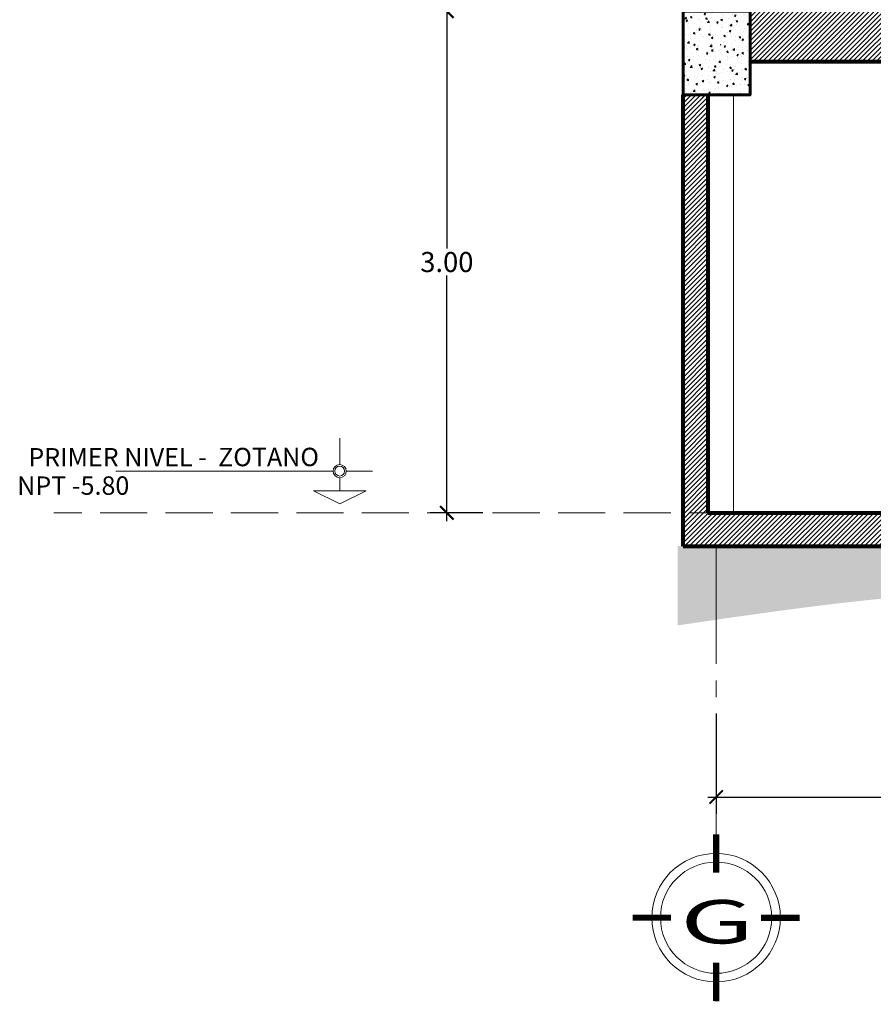
# Model space of a CAD drawing. Units: millimetres. Extents: x 3502 to 3912, y 1527 to 1848.
# Drawn here: x 3624 to 3629, y 1718 to 1724 of the extents above; entities that cross this region are included whole.
import ezdxf
from ezdxf.enums import TextEntityAlignment as Align

# ---------------------------------------------------------------- set-up
doc = ezdxf.new("R2010")
doc.units = ezdxf.units.MM
doc.linetypes.add('ACAD_ISO04W100', pattern=[30, 24, -3, 0, -3])
doc.linetypes.add('Hidden Line', pattern=[0.391222, 0.282222, -0.109])
for name, color, linetype, lineweight in [('05 NPT', 65, 'Continuous', 5), ('Asiurado', 8, 'Continuous', 0), ('COLUMNAS Y VIGAS', 152, 'Continuous', 60), ('COTA-01', 14, 'Continuous', 9), ('DENOMINACION DE EJES', 7, 'Continuous', 50), ('EJES', 252, 'Continuous', 5), ('Estructura - Vigas y Pilares_Pluma_Nº__4', 250, 'Continuous', 13), ('Muros 01', 253, 'Continuous', 80), ('NPT', 22, 'Continuous', 5), ('TEX', 2, 'Continuous', 15), ('texturamuros', 253, 'Continuous', 0)]:
    doc.layers.add(name, color=color, linetype=linetype, lineweight=lineweight)
doc.layers.add('Estructura - Armaduras_Pluma_Nº__81', color=7, linetype='Continuous', lineweight=13, true_color=0x6a6a6a)
doc.layers.add('Estructura - Muros_Pluma_Nº__5', color=7, linetype='Continuous', lineweight=25, true_color=0x40a5ff)
doc.styles.add('ARIAL', font='arial.ttf')
doc.styles.get("Standard").update_dxf_attribs({"font": 'arial.ttf'})
doc.dimstyles.new('1-50', dxfattribs={"dimtxt": 0.12, "dimasz": 0.08, "dimexe": 0.1, "dimexo": 0.3, "dimgap": 0.02, "dimtad": 0, "dimtih": 1, "dimtoh": 1, "dimzin": 4, "dimdsep": 46, "dimtxsty": 'ARIAL', "dimblk": 'ARCHTICK', "dimcen": 0.12, "dimdle": 0.05, "dimclrd": 256, "dimclre": 256, "dimaunit": 1, "dimadec": 0, "dimazin": 0, "dimtfac": 1, "dimtix": 1, "dimtmove": 0, "dimatfit": 1, "dimldrblk": 'ARCHTICK', "dimfxl": 0.5, "dimfxlon": 1, "dimtolj": 1, "dimtzin": 0, "dimarcsym": 0})
pattern_1 = [(45, (1827049.173399, 1451319.853294), (-0.01414213562373, 0.01414213562373), [])]

# ---------------------------------------------------------------- blocks, each defined once
blk = doc.blocks.new('N.P.T. - 2')
at = {"layer": 'NPT', "linetype": 'Continuous'}
for p, q in [((208.3752, -398.4272), (208.3752, -398.6272)), ((208.1252, -398.6772), (208.3252, -398.6772)), ((208.3752, -398.7272), (208.3752, -398.8272)), ((208.4252, -398.6772), (210.0752, -398.6772)), ((208.5752, -398.8272), (208.1752, -398.8272))]:
    blk.add_line(p, q, dxfattribs=at)
blk.add_lwpolyline([(208.1752, -398.8272), (208.3752, -398.9272), (208.5752, -398.8272)], dxfattribs=at)
for radius in [0.05, 0.0375]:
    blk.add_circle((208.3752, -398.6772), radius, dxfattribs=at)
blk = doc.blocks.new('_ArchTick')
at = {"color": 0, "linetype": 'ByBlock', "const_width": 0.15}
blk.add_lwpolyline([(-0.5, -0.5), (0.5, 0.5)], dxfattribs=at)
blk = doc.blocks.new('*D869')
at = {"layer": 'COTA-01', "lineweight": -2, "transparency": 16777216}
for p, q in [((3626.5515, 1724.2544), (3626.5515, 1722.7858)), ((3626.7665, 1724.2044), (3626.4515, 1724.2044)), ((3626.5515, 1721.1544), (3626.5515, 1722.6231)), ((3626.7665, 1721.2044), (3626.4515, 1721.2044))]:
    blk.add_line(p, q, dxfattribs=at)
at = {"layer": 'Defpoints', "color": 0, "transparency": 16777216}
for p in [(3626.5515, 1724.2044), (3627.0665, 1724.2044), (3627.0665, 1721.2044)]:
    blk.add_point(p, dxfattribs=at)
at = {"layer": 'COTA-01', "lineweight": -2, "transparency": 16777216, "xscale": 0.08, "yscale": 0.08, "zscale": 0.08}
for p, rotation in [((3626.5515, 1724.2044), 90), ((3626.5515, 1721.2044), 270)]:
    blk.add_blockref('_ArchTick', p, dxfattribs=dict(at, rotation=rotation))
at = {"layer": 'COTA-01', "color": 0, "transparency": 16777216, "insert": (3626.5515, 1722.7044), "char_height": 0.12, "attachment_point": 5, "style": 'ARIAL'}
blk.add_mtext('\\A1;3.00', dxfattribs=at)
blk = doc.blocks.new('17')
at = {"const_width": 0.025}
for points in [[(540.4858, 305.6694), (540.4859, 305.8229)], [(540.3063, 305.4899), (540.1529, 305.49)], [(540.6653, 305.4899), (540.8186, 305.4899)], [(540.4857, 305.3106), (540.4853, 305.1569)]]:
    blk.add_lwpolyline(points, dxfattribs=at)
at = {"layer": 'TEX'}
for radius in [0.2562, 0.2218]:
    blk.add_circle((540.4858, 305.4899), radius, dxfattribs=at)
blk = doc.blocks.new('*D894')
at = {"layer": 'COTA-01', "lineweight": -2, "transparency": 16777216}
for p, q in [((3628.1614, 1720.0044), (3628.1614, 1719.4044)), ((3631.4615, 1720.0044), (3631.4615, 1719.4044)), ((3628.1114, 1719.5044), (3629.6358, 1719.5044)), ((3631.5115, 1719.5044), (3629.987, 1719.5044))]:
    blk.add_line(p, q, dxfattribs=at)
at = {"layer": 'Defpoints', "color": 0, "transparency": 16777216}
for p in [(3628.1614, 1721.0317), (3631.4615, 1721.0263), (3631.4615, 1719.5044)]:
    blk.add_point(p, dxfattribs=at)
at = {"layer": 'COTA-01', "lineweight": -2, "transparency": 16777216, "xscale": 0.08, "yscale": 0.08, "zscale": 0.08, "rotation": 180}
blk.add_blockref('_ArchTick', (3628.1614, 1719.5044), dxfattribs=at)
at = {"layer": 'COTA-01', "lineweight": -2, "transparency": 16777216, "xscale": 0.08, "yscale": 0.08, "zscale": 0.08}
blk.add_blockref('_ArchTick', (3631.4615, 1719.5044), dxfattribs=at)
at = {"layer": 'COTA-01', "color": 0, "transparency": 16777216, "insert": (3629.8114, 1719.5044), "char_height": 0.12, "attachment_point": 5, "style": 'ARIAL'}
blk.add_mtext('\\A1;3.30', dxfattribs=at)

msp = doc.modelspace()

# ---------------------------------------------------------------- hatches: boundary and pattern name
h = msp.add_hatch()
h.set_pattern_fill('AR-CONC', color=251, scale=0.0005)
h.set_pattern_definition([(50, (73.47013, 237.6521), (0.0910923345, -0.0079695428), [0.009525, -0.104775]), (355, (73.47013, 237.6521), (-0.0176217107, 0.0955284226), [0.00762, -0.083820292]), (100.4514447, (73.47772, 237.65143), (0.0734706235, 0.087558876), [0.0080950044, -0.0890451223]), (46.1842, (73.47013, 237.6775), (0.1355395204, -0.021021164), [0.0142875, -0.1571625]), (96.6355576, (73.48142, 237.67575), (0.118702067, 0.1237130623), [0.0121425116, -0.133567804]), (351.184151, (73.47013, 237.6775), (0.118702067, 0.1237130623), [0.0114299835, -0.125729866]), (21, (73.48283, 237.67115), (0.0758071956, -0.0511325991), [0.009525, -0.104775]), (326, (73.48283, 237.67115), (0.0309010142, 0.092093983), [0.00762, -0.08382]), (71.451445, (73.489145, 237.66689), (0.1067082096, 0.0409613844), [0.0080950044, -0.0890449688]), (37.5, (73.470127, 237.652098), (0.00154430163, 0.04227751944), [0, -0.082804, 0, -0.08509, 0, -0.0841375]), (7.5, (73.470127, 237.6521), (0.03340983126, 0.0500902874), [0, -0.048514, 0, -0.080899, 0, -0.0320675]), (327.5, (73.441806, 237.6521), (0.06779529758, -0.002864372), [0, -0.03175, 0, -0.09906, 0, -0.131445]), (317.5, (73.429106, 237.6521), (0.0740645907, 0.0127132455), [0, -0.041275, 0, -0.065786, 0, -0.093345])])
edge = h.paths.add_edge_path()
edge.add_line((3627.965, 1724.2044), (3628.3645, 1724.2044))
edge.add_line((3628.3645, 1724.2044), (3628.3645, 1723.7044))
edge.add_line((3628.3645, 1723.7044), (3627.9643, 1723.7044))
edge.add_line((3627.9643, 1723.7044), (3627.9643, 1724.2044))
at = {"layer": 'Asiurado'}
h = msp.add_hatch(dxfattribs=at)
h.set_pattern_fill('HOUND', color=256, scale=0.05, angle=45, style=0)
h.set_pattern_definition([(45, (463.72418, 961.73588), (0.1683798023, 0.2806330038), [1.27, -0.635]), (135, (463.72418, 961.73588), (0.1683798023, -0.2806330038), [1.27, -0.635])])
h.paths.add_polyline_path([(3658.2487, 1720.5773), (3658.2355, 1720.5762), (3658.2551, 1720.5779)], flags=17)
h.paths.add_polyline_path([(3656.2222, 1720.6183), (3656.2096, 1720.6133), (3656.2288, 1720.6209)], flags=17)
h.paths.add_polyline_path([(3658.7202, 1720.5914), (3658.7107, 1720.5916), (3658.7155, 1720.5915)], flags=17)
h.paths.add_polyline_path([(3637.6152, 1720.5042), (3637.6152, 1721.0052), (3627.9314, 1721.006), (3627.9314, 1720.531), (3628.032, 1720.5458), (3628.1325, 1720.5605), (3628.233, 1720.5751), (3628.3336, 1720.5894), (3628.4341, 1720.6035), (3628.5347, 1720.6173), (3628.6352, 1720.6307), (3628.7358, 1720.6436), (3628.8363, 1720.656), (3628.9369, 1720.6677), (3629.0375, 1720.6788), (3629.138, 1720.6892), (3629.2386, 1720.6987), (3629.3392, 1720.7074), (3629.4398, 1720.7152), (3629.5405, 1720.7219), (3629.6411, 1720.7276), (3629.7417, 1720.7322), (3629.8424, 1720.7355), (3629.9431, 1720.7376), (3630.0437, 1720.7383), (3630.1444, 1720.7377), (3630.2452, 1720.7356), (3630.3459, 1720.7319), (3630.4466, 1720.7266), (3630.5474, 1720.7197), (3630.6482, 1720.711), (3630.749, 1720.7005), (3630.8498, 1720.6882), (3630.9507, 1720.6741), (3631.0515, 1720.6585), (3631.1524, 1720.6419), (3631.2533, 1720.6246), (3631.3542, 1720.6068), (3631.4551, 1720.589), (3631.556, 1720.5715), (3631.6568, 1720.5545), (3631.7577, 1720.5385), (3631.8586, 1720.5237), (3631.9595, 1720.5106), (3632.0603, 1720.4994), (3632.1611, 1720.4905), (3632.262, 1720.4842), (3632.3627, 1720.4809), (3632.4635, 1720.4809), (3632.5642, 1720.4845), (3632.6649, 1720.4921), (3632.7656, 1720.504), (3632.8662, 1720.5205), (3632.9668, 1720.5411), (3633.0673, 1720.5645), (3633.1679, 1720.5895), (3633.2684, 1720.6148), (3633.3689, 1720.6393), (3633.4693, 1720.6615), (3633.5698, 1720.6809), (3633.6703, 1720.6972), (3633.7709, 1720.7105), (3633.8714, 1720.7207), (3633.9721, 1720.7278), (3634.0728, 1720.7318), (3634.1735, 1720.7327), (3634.2744, 1720.7304), (3634.3754, 1720.7249), (3634.4765, 1720.7162), (3634.5777, 1720.7043), (3634.6791, 1720.6891), (3634.7806, 1720.6707), (3634.8823, 1720.6489), (3634.9842, 1720.6238), (3635.0862, 1720.5964), (3635.1882, 1720.5699), (3635.2898, 1720.5479), (3635.391, 1720.534), (3635.4914, 1720.5317), (3635.5909, 1720.5446), (3635.6892, 1720.5762), (3635.7865, 1720.6245), (3635.8836, 1720.6791), (3635.9813, 1720.7293), (3636.0801, 1720.7685), (3636.1797, 1720.797), (3636.2798, 1720.8159), (3636.3801, 1720.8262), (3636.4804, 1720.8286), (3636.5805, 1720.8241), (3636.6804, 1720.813), (3636.7802, 1720.7957), (3636.8798, 1720.7727), (3636.9794, 1720.7442), (3637.079, 1720.7106), (3637.1786, 1720.6725), (3637.2783, 1720.631), (3637.378, 1720.5887), (3637.4778, 1720.5488), (3637.5776, 1720.5142)])
at = {"layer": 'texturamuros'}
h = msp.add_hatch(dxfattribs=at)
h.set_pattern_fill('_USER', color=256, scale=0.02, angle=45, pattern_type=0)
h.set_pattern_definition(pattern_1)
h.paths.add_polyline_path([(3628.3645, 1723.9045), (3628.3645, 1724.2045), (3631.265, 1724.2045), (3631.265, 1723.9045)])
h = msp.add_hatch(dxfattribs=at)
h.set_pattern_fill('_USER', color=256, scale=0.02, angle=45, pattern_type=0)
h.set_pattern_definition(pattern_1)
h.paths.add_polyline_path([(3637.465, 1723.7045), (3637.615, 1723.7045), (3637.615, 1721.0045), (3627.965, 1721.0045), (3627.965, 1723.7045), (3628.1147, 1723.7045), (3628.1147, 1721.2045), (3637.4649, 1721.2045)])

# ---------------------------------------------------------------- linework, layer by layer
at = {"layer": 'COLUMNAS Y VIGAS'}
msp.add_lwpolyline([(3627.965, 1724.2044), (3627.965, 1723.7044), (3628.3645, 1723.7044), (3628.3645, 1724.2044), (3627.965, 1724.2044)], dxfattribs=at)
at = {"layer": 'EJES', "linetype": 'ACAD_ISO04W100', "ltscale": 0.03}
msp.add_line((3628.1614, 1719.2821), (3628.1614, 1721.0044), dxfattribs=at)
at = {"layer": 'Estructura - Armaduras_Pluma_Nº__81', "linetype": 'Continuous'}
msp.add_line((3628.265, 1721.2044), (3628.265, 1723.7044), dxfattribs=at)
at = {"layer": 'Estructura - Muros_Pluma_Nº__5', "color": 9, "linetype": 'Hidden Line', "lineweight": 0}
msp.add_line((3628.2811, 1721.2044), (3624.2019, 1721.2044), dxfattribs=at)
at = {"layer": 'Estructura - Vigas y Pilares_Pluma_Nº__4', "linetype": 'Continuous'}
msp.add_point((3628.1885, 1724.0044), dxfattribs=at)
msp.add_point((3628.1885, 1724.0044), dxfattribs=at)
at = {"layer": 'Muros 01'}
for p, q in [((3628.3645, 1723.9044), (3631.265, 1723.9044)), ((3627.965, 1721.0044), (3627.965, 1723.7044)), ((3628.1147, 1721.2044), (3628.1147, 1723.7044)), ((3628.1147, 1721.2044), (3631.265, 1721.2044)), ((3627.965, 1721.0044), (3637.615, 1721.0044))]:
    msp.add_line(p, q, dxfattribs=at)

# ---------------------------------------------------------------- block references
at = {"xscale": 1.5, "yscale": 1.5, "zscale": 1.5, "rotation": 90}
msp.add_blockref('17', (4086.3963, 908.0541), dxfattribs=at)
at = {"layer": 'NPT', "xscale": -0.7875, "yscale": 0.7875, "zscale": 0.7875}
msp.add_blockref('N.P.T. - 2', (3790.0062, 2035.4123), dxfattribs=at)
msp.add_blockref('N.P.T. - 2', (3790.0062, 2035.4123), dxfattribs=at)
msp.add_blockref('N.P.T. - 2', (3790.0062, 2035.4123), dxfattribs=at)
msp.add_blockref('N.P.T. - 2', (3790.0062, 2035.4123), dxfattribs=at)

# ---------------------------------------------------------------- texts
at = {"layer": '05 NPT', "char_height": 0.11, "attachment_point": 2, "rotation": 0.06044, "line_spacing_factor": 0.72973, "style": 'ARIAL'}
for s, insert, width in [('PRIMER NIVEL -  ZOTANO', (3624.9179, 1721.5926), 1.985656), ('{\\f@Arial Unicode MS|b1|i0|c0|p34;NPT -5.80}', (3624.3176, 1721.4221), 0.860135)]:
    msp.add_mtext(s, dxfattribs=dict(at, insert=insert, width=width))
at = {"layer": 'DENOMINACION DE EJES', "width": 1.8}
msp.add_text('G', height=0.26, rotation=0.00448, dxfattribs=at).set_placement((3628.1666, 1718.6284), align=Align.CENTER)

# ---------------------------------------------------------------- dimensions: what is measured, and where the dimension line sits
at = {"layer": 'COTA-01', "color": 0}
dim = msp.add_linear_dim(base=(3626.5515, 1724.2044), p1=(3627.0665, 1721.2044), p2=(3627.0665, 1724.2044), angle=90, dimstyle='1-50', dxfattribs=at)
dim.commit()
dim.dimension.update_dxf_attribs({"geometry": '*D869', "text_midpoint": (3626.5515, 1722.7044)})
dim = msp.add_linear_dim(base=(3631.4615, 1719.5044), p1=(3628.1614, 1721.0317), p2=(3631.4615, 1721.0263), dimstyle='1-50', override={"dimtmove": 1}, dxfattribs=at)
dim.commit()
dim.dimension.update_dxf_attribs({"geometry": '*D894', "text_midpoint": (3629.8114, 1719.5044)})

doc.saveas('drawing.dxf')
